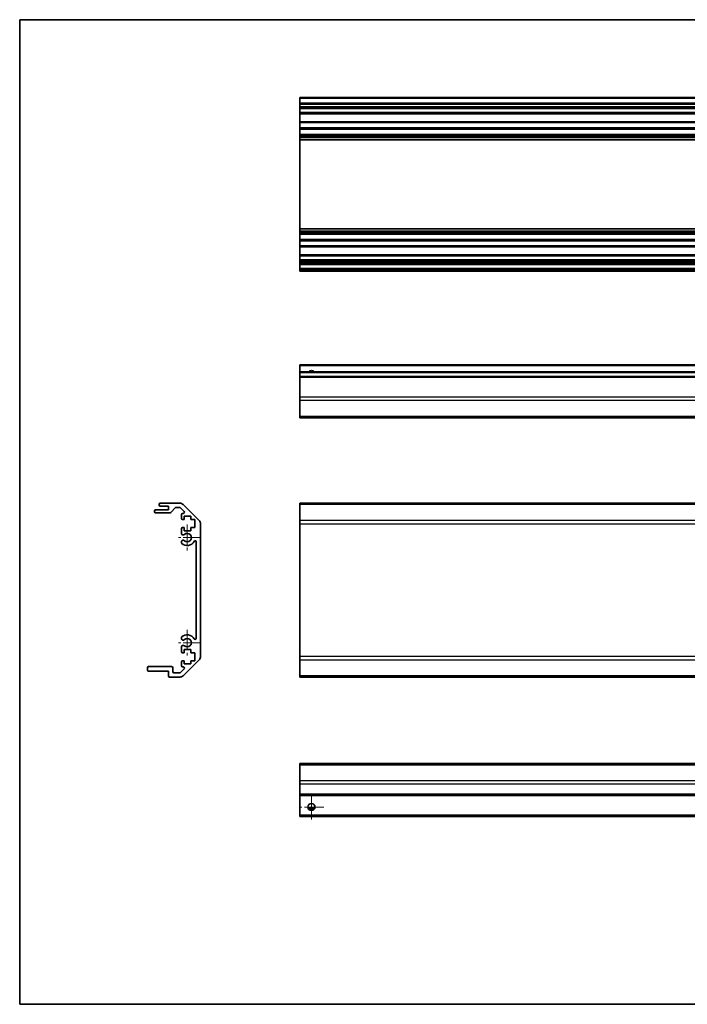
# Model space of a CAD drawing. Units: millimetres. Extents: x 65 to 8728, y 36 to 1441.
# Drawn here: x 6371 to 6657, y 36 to 458 of the extents above; entities that cross this region are included whole.
import ezdxf

# ---------------------------------------------------------------- set-up
doc = ezdxf.new("R2010")
doc.units = ezdxf.units.MM
doc.header["$LTSCALE"] = 4.5
doc.linetypes.add('CHAIN', pattern=[0.3543, 0.2362, -0.0295, 0.0591, -0.0295])
for name, color, linetype, lineweight in [('Border (ISO)', 7, 'Continuous', 35), ('Visible (ISO)', 7, 'Continuous', 35), ('Visible Narrow (ISO)', 7, 'Continuous', 25)]:
    doc.layers.add(name, color=color, linetype=linetype, lineweight=lineweight)
doc.layers.add('Center Mark (ISO)', color=7, linetype='Continuous', lineweight=18, true_color=0x80ffff)

# ---------------------------------------------------------------- blocks, each defined once
blk = doc.blocks.new('図面枠 tk図枠')
at = {"layer": 'Border (ISO)'}
for p, q in [((14.5, 289), (405.5, 289)), ((14.5, 289), (14.5, 8)), ((405.5, 289), (405.5, 8)), ((14.5, 8), (405.5, 8))]:
    blk.add_line(p, q, dxfattribs=at)

msp = doc.modelspace()

# ---------------------------------------------------------------- linework, layer by layer
at = {"layer": 'Center Mark (ISO)', "linetype": 'CHAIN', "ltscale": 8.222835}
for p, q in [((6442.9374, 241.349), (6442.9374, 230.249)), ((6442.9374, 196.349), (6442.9374, 185.249))]:
    msp.add_line(p, q, dxfattribs=at)
at = {"layer": 'Center Mark (ISO)', "linetype": 'CHAIN', "ltscale": 6.889386}
for p, q in [((6448.4874, 235.799), (6439.1874, 235.799)), ((6448.4874, 190.799), (6439.1874, 190.799))]:
    msp.add_line(p, q, dxfattribs=at)
at = {"layer": 'Center Mark (ISO)', "linetype": 'CHAIN', "ltscale": 7.778352}
for p, q in [((6496.1321, 125.6743), (6496.1321, 115.1743)), ((6501.3821, 120.4243), (6490.8821, 120.4243))]:
    msp.add_line(p, q, dxfattribs=at)
at = {"layer": 'Visible (ISO)'}
for p, q in [((6491.1321, 423.7091), (6491.1321, 424.2091)), ((6845.1321, 424.2091), (6491.1321, 424.2091)), ((6491.1321, 423.7091), (6491.1321, 421.7091)), ((6491.1321, 421.2091), (6491.1321, 421.7091)), ((6845.1321, 421.7091), (6491.1321, 421.7091)), ((6491.1321, 421.2091), (6491.1321, 420.2091)), ((6491.1321, 419.7091), (6491.1321, 420.2091)), ((6491.1321, 419.3591), (6491.1321, 419.7091)), ((6845.1321, 419.7091), (6491.1321, 419.7091)), ((6491.1321, 419.3591), (6491.1321, 417.7091)), ((6491.1321, 417.2091), (6491.1321, 417.7091)), ((6491.1321, 417.2091), (6491.1321, 413.8091)), ((6845.1321, 417.2091), (6491.1321, 417.2091)), ((6491.1321, 413.3091), (6491.1321, 413.8091)), ((6845.1321, 413.8091), (6491.1321, 413.8091)), ((6491.1321, 413.3091), (6491.1321, 411.1818)), ((6491.1321, 410.6389), (6491.1321, 411.1818)), ((6845.1321, 411.1818), (6491.1321, 411.1818)), ((6491.1321, 410.6389), (6491.1321, 408.3794)), ((6845.1321, 410.6389), (6491.1321, 410.6389)), ((6491.1321, 407.8364), (6491.1321, 408.3794)), ((6845.1321, 408.3794), (6491.1321, 408.3794)), ((6491.1321, 407.8364), (6491.1321, 407.3223)), ((6845.1321, 407.8364), (6491.1321, 407.8364)), ((6491.1321, 406.9855), (6491.1321, 407.3223)), ((6845.1321, 407.3223), (6491.1321, 407.3223)), ((6491.1321, 406.109), (6491.1321, 406.9855)), ((6491.1321, 406.109), (6491.1321, 367.9092)), ((6845.1321, 406.109), (6491.1321, 406.109)), ((6491.1321, 367.0327), (6491.1321, 367.9092)), ((6845.1321, 367.9092), (6491.1321, 367.9092)), ((6491.1321, 366.696), (6491.1321, 367.0327)), ((6491.1321, 366.696), (6491.1321, 366.1818)), ((6845.1321, 366.696), (6491.1321, 366.696)), ((6491.1321, 365.6389), (6491.1321, 366.1818)), ((6845.1321, 366.1818), (6491.1321, 366.1818)), ((6491.1321, 365.6389), (6491.1321, 363.3794)), ((6845.1321, 365.6389), (6491.1321, 365.6389)), ((6491.1321, 362.8364), (6491.1321, 363.3794)), ((6845.1321, 363.3794), (6491.1321, 363.3794)), ((6491.1321, 362.8364), (6491.1321, 360.7091)), ((6845.1321, 362.8364), (6491.1321, 362.8364)), ((6491.1321, 360.2091), (6491.1321, 360.7091)), ((6491.1321, 360.2091), (6491.1321, 356.8091)), ((6845.1321, 360.2091), (6491.1321, 360.2091)), ((6491.1321, 356.3091), (6491.1321, 356.8091)), ((6845.1321, 356.8091), (6491.1321, 356.8091)), ((6491.1321, 356.3091), (6491.1321, 354.6591)), ((6491.1321, 354.1591), (6491.1321, 354.6591)), ((6491.1321, 354.1591), (6491.1321, 353.8591)), ((6845.1321, 354.1591), (6491.1321, 354.1591)), ((6491.1321, 353.3591), (6491.1321, 353.8591)), ((6845.1321, 353.8591), (6491.1321, 353.8591)), ((6491.1321, 353.3591), (6491.1321, 353.1591)), ((6491.1321, 352.6591), (6491.1321, 353.1591)), ((6491.1321, 352.6591), (6491.1321, 351.0091)), ((6845.1321, 352.6591), (6491.1321, 352.6591)), ((6491.1321, 350.5091), (6491.1321, 351.0091)), ((6845.1321, 351.0091), (6491.1321, 351.0091)), ((6491.1321, 350.5091), (6491.1321, 350.3091)), ((6491.1321, 349.8091), (6491.1321, 350.3091)), ((6845.1321, 349.8091), (6491.1321, 349.8091)), ((6491.1321, 309.2692), (6491.1321, 309.7692)), ((6845.1321, 309.7692), (6491.1321, 309.7692)), ((6491.1321, 309.2692), (6491.1321, 306.7692)), ((6491.1321, 306.2692), (6491.1321, 306.7692)), ((6845.1321, 306.7692), (6491.1321, 306.7692)), ((6491.1321, 306.2692), (6491.1321, 304.7692)), ((6491.1321, 304.2692), (6491.1321, 304.7692)), ((6845.1321, 304.7692), (6491.1321, 304.7692)), ((6491.1321, 304.2692), (6491.1321, 295.8977)), ((6491.1321, 294.4834), (6491.1321, 295.8977)), ((6491.1321, 294.4834), (6491.1321, 287.655)), ((6491.1321, 287.0692), (6491.1321, 287.655)), ((6491.1321, 287.0692), (6845.1321, 287.0692)), ((6430.9374, 249.799), (6430.9374, 249.999)), ((6431.4374, 250.499), (6439.8089, 250.499)), ((6434.9374, 249.299), (6431.4374, 249.299)), ((6434.9374, 247.649), (6434.9374, 249.299)), ((6439.6847, 248.699), (6438.1619, 248.699)), ((6441.2231, 249.9132), (6448.0516, 243.0848)), ((6491.1321, 249.9132), (6491.1321, 250.499)), ((6845.1321, 250.499), (6491.1321, 250.499)), ((6491.1321, 249.9132), (6491.1321, 243.0848)), ((6428.9374, 246.949), (6428.9374, 247.149)), ((6429.4374, 247.649), (6434.9374, 247.649)), ((6435.7128, 246.449), (6429.4374, 246.449)), ((6437.7882, 248.5312), (6436.0865, 246.6168)), ((6441.5882, 247.0025), (6440.0382, 248.5525)), ((6440.4374, 243.999), (6440.4374, 245.649)), ((6440.9374, 246.149), (6441.2347, 246.149)), ((6441.6874, 244.899), (6441.6874, 243.499)), ((6444.4874, 244.899), (6441.6874, 244.899)), ((6444.4874, 243.499), (6444.4874, 244.899)), ((6441.6874, 243.499), (6440.9374, 243.499)), ((6446.1874, 243.499), (6444.4874, 243.499)), ((6446.1874, 240.099), (6446.1874, 243.499)), ((6448.6374, 241.6706), (6448.6374, 184.9274)), ((6491.1321, 241.6706), (6491.1321, 243.0848)), ((6491.1321, 241.6706), (6491.1321, 184.9274)), ((6440.4374, 237.4717), (6440.4374, 239.599)), ((6440.9374, 240.099), (6441.6874, 240.099)), ((6441.6874, 240.099), (6441.6874, 238.699)), ((6441.6874, 238.699), (6444.4874, 238.699)), ((6444.4874, 240.099), (6446.1874, 240.099)), ((6444.4874, 238.699), (6444.4874, 240.099)), ((6440.4372, 233.6121), (6440.4374, 234.1263)), ((6446.8374, 192.7087), (6446.8374, 233.8892)), ((6440.4374, 192.4717), (6440.4372, 192.9858)), ((6440.4374, 186.999), (6440.4374, 189.1263)), ((6441.6874, 186.499), (6440.9374, 186.499)), ((6441.6874, 187.899), (6441.6874, 186.499)), ((6444.4874, 187.899), (6441.6874, 187.899)), ((6444.4874, 186.499), (6444.4874, 187.899)), ((6446.1874, 186.499), (6444.4874, 186.499)), ((6446.1874, 183.099), (6446.1874, 186.499)), ((6440.4374, 180.949), (6440.4374, 182.599)), ((6440.9374, 183.099), (6441.6874, 183.099)), ((6448.0516, 183.5132), (6441.2231, 176.6848)), ((6441.6874, 183.099), (6441.6874, 181.699)), ((6441.6874, 181.699), (6444.4874, 181.699)), ((6444.4874, 183.099), (6446.1874, 183.099)), ((6444.4874, 181.699), (6444.4874, 183.099)), ((6491.1321, 183.5132), (6491.1321, 184.9274)), ((6491.1321, 183.5132), (6491.1321, 176.6848)), ((6425.9374, 179.099), (6425.9374, 180.099)), ((6426.4374, 180.599), (6436.2374, 180.599)), ((6434.9374, 178.599), (6426.4374, 178.599)), ((6434.9374, 176.599), (6434.9374, 178.599)), ((6436.7374, 180.099), (6436.7374, 178.399)), ((6437.2374, 177.899), (6439.6847, 177.899)), ((6440.0382, 178.0454), (6441.5882, 179.5954)), ((6441.2347, 180.449), (6440.9374, 180.449)), ((6439.8089, 176.099), (6435.4374, 176.099)), ((6491.1321, 176.099), (6491.1321, 176.6848)), ((6845.1321, 176.099), (6491.1321, 176.099)), ((6491.1321, 138.5385), (6491.1321, 139.1243)), ((6845.1321, 139.1243), (6491.1321, 139.1243)), ((6491.1321, 138.5385), (6491.1321, 131.7101)), ((6491.1321, 130.2959), (6491.1321, 131.7101)), ((6491.1321, 130.2959), (6491.1321, 125.9243)), ((6491.1321, 125.4243), (6491.1321, 125.9243)), ((6491.1321, 125.4243), (6491.1321, 116.9243)), ((6845.1321, 125.4243), (6491.1321, 125.4243)), ((6497.2502, 119.4243), (6495.0141, 119.4243)), ((6491.1321, 116.4243), (6491.1321, 116.9243)), ((6845.1321, 116.4243), (6491.1321, 116.4243))]:
    msp.add_line(p, q, dxfattribs=at)
msp.add_circle((6496.1321, 120.4243), 1.5, dxfattribs=at)
for centre, radius, start, end in [((6496.1321, 305.7692), 1.5, 41.810315, 138.189685), ((6431.4374, 249.999), 0.5, 90, 180), ((6431.4374, 249.799), 0.5, 180, 270), ((6438.1619, 248.199), 0.5, 90, 138.366461), ((6439.6847, 248.199), 0.5, 45, 90), ((6439.8089, 248.499), 2, 45, 90), ((6429.4374, 247.149), 0.5, 90, 180), ((6429.4374, 246.949), 0.5, 180, 270), ((6435.7128, 246.949), 0.5, 270, 318.366461), ((6440.9374, 245.649), 0.5, 90, 180), ((6441.2347, 246.649), 0.5, 270, 45), ((6440.9374, 243.999), 0.5, 180, 270), ((6446.6374, 241.6706), 2, 0, 45), ((6440.9374, 239.599), 0.5, 90, 180), ((6441.1949, 237.7287), 0.8, 198.743901, 312.079787), ((6442.9374, 235.799), 1.8, 227.920213, 132.079787), ((6441.1949, 233.8692), 0.8001, 198.743901, 227.920213), ((6441.1949, 233.8692), 0.8, 47.920213, 161.256099), ((6442.9374, 235.799), 3.4001, 227.920213, 330.679471), ((6446.3376, 233.8892), 0.4997, 0, 150.679471), ((6442.9374, 190.799), 3.4001, 29.320529, 132.079787), ((6441.1949, 192.7287), 0.8001, 132.079787, 161.256099), ((6441.1949, 192.7287), 0.8, 198.743901, 312.079787), ((6442.9374, 190.799), 1.8, 227.920213, 132.079787), ((6446.3376, 192.7087), 0.4997, 209.320529, 0), ((6441.1949, 188.8692), 0.8, 47.920213, 161.256099), ((6440.9374, 186.999), 0.5, 180, 270), ((6440.9374, 182.599), 0.5, 90, 180), ((6446.6374, 184.9274), 2, 315, 0), ((6426.4374, 180.099), 0.5, 90, 180), ((6426.4374, 179.099), 0.5, 180, 270), ((6436.2374, 180.099), 0.5, 0, 90), ((6437.2374, 178.399), 0.5, 180, 270), ((6439.6847, 178.399), 0.5, 270, 315), ((6440.9374, 180.949), 0.5, 180, 270), ((6441.2347, 179.949), 0.5, 315, 90), ((6435.4374, 176.599), 0.5, 180, 270), ((6439.8089, 178.099), 2, 270, 315)]:
    msp.add_arc(centre, radius, start, end, dxfattribs=at)
at = {"layer": 'Visible Narrow (ISO)'}
for p, q in [((6845.1321, 423.7091), (6491.1321, 423.7091)), ((6845.1321, 421.2091), (6491.1321, 421.2091)), ((6845.1321, 420.2091), (6491.1321, 420.2091)), ((6845.1321, 419.3591), (6491.1321, 419.3591)), ((6845.1321, 417.7091), (6491.1321, 417.7091)), ((6845.1321, 413.3091), (6491.1321, 413.3091)), ((6845.1321, 406.9855), (6491.1321, 406.9855)), ((6845.1321, 367.0327), (6491.1321, 367.0327)), ((6845.1321, 360.7091), (6491.1321, 360.7091)), ((6845.1321, 356.3091), (6491.1321, 356.3091)), ((6845.1321, 354.6591), (6491.1321, 354.6591)), ((6845.1321, 353.3591), (6491.1321, 353.3591)), ((6845.1321, 353.1591), (6491.1321, 353.1591)), ((6845.1321, 350.5091), (6491.1321, 350.5091)), ((6845.1321, 350.3091), (6491.1321, 350.3091)), ((6845.1321, 309.2692), (6491.1321, 309.2692)), ((6845.1321, 306.2692), (6491.1321, 306.2692)), ((6845.1321, 304.2692), (6491.1321, 304.2692)), ((6845.1321, 295.8977), (6491.1321, 295.8977)), ((6845.1321, 294.4834), (6491.1321, 294.4834)), ((6845.1321, 287.655), (6491.1321, 287.655)), ((6845.1321, 249.9132), (6491.1321, 249.9132)), ((6845.1321, 243.0848), (6491.1321, 243.0848)), ((6491.1321, 241.6706), (6845.1321, 241.6706)), ((6845.1321, 184.9274), (6491.1321, 184.9274)), ((6491.1321, 183.5132), (6845.1321, 183.5132)), ((6845.1321, 176.6848), (6491.1321, 176.6848)), ((6491.1321, 138.5385), (6845.1321, 138.5385)), ((6845.1321, 131.7101), (6491.1321, 131.7101)), ((6845.1321, 130.2959), (6491.1321, 130.2959)), ((6845.1321, 125.9243), (6491.1321, 125.9243)), ((6497.5463, 119.9243), (6494.7179, 119.9243)), ((6845.1321, 116.9243), (6491.1321, 116.9243))]:
    msp.add_line(p, q, dxfattribs=at)

# ---------------------------------------------------------------- block references
at = {"xscale": 1.5, "yscale": 1.5, "zscale": 1.5}
msp.add_blockref('図面枠 tk図枠', (6349.5, 24), dxfattribs=at)

doc.saveas('drawing.dxf')
